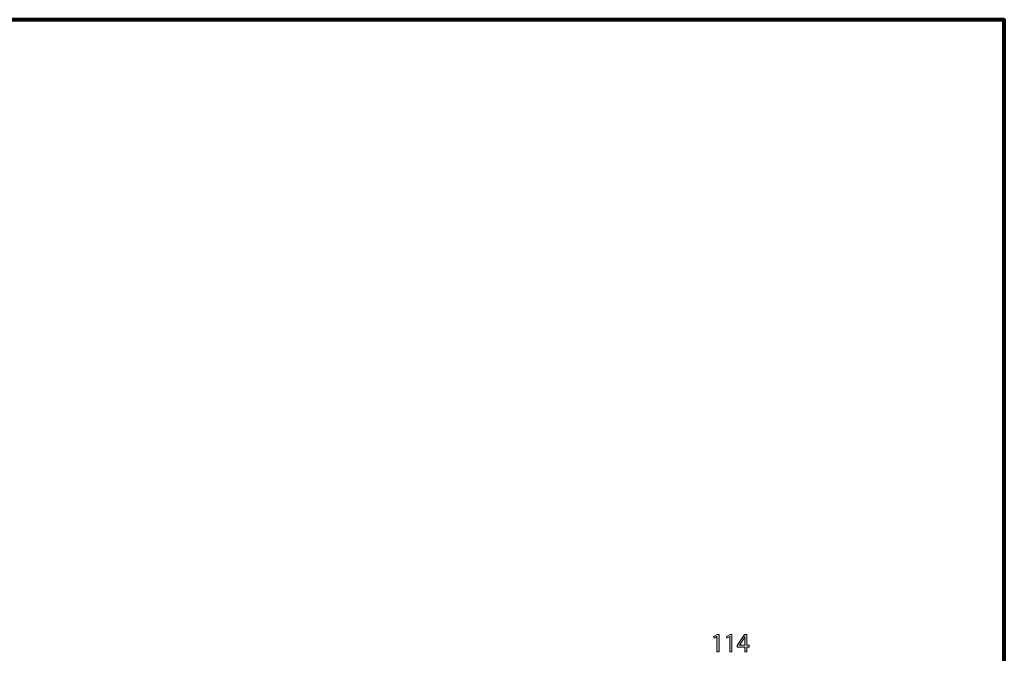
# Model space of a CAD drawing. Units: inches. Extents: x -3668 to 564, y -1622 to 1378.
# Drawn here: x -1082 to 564, y 317 to 1378 of the extents above; entities that cross this region are included whole.
import ezdxf

# ---------------------------------------------------------------- set-up
doc = ezdxf.new("R2010")
doc.units = ezdxf.units.IN
doc.header["$MEASUREMENT"] = 0
doc.layers.add('Layer 1', color=7, linetype='Continuous')

# ---------------------------------------------------------------- blocks, each defined once
blk = doc.blocks.new('block 7')
at = {"layer": 'Layer 1'}
h = blk.add_hatch(color=7, dxfattribs=at)
h.dxf.hatch_style = 2
h.paths.add_polyline_path([(83.6, 345), (83.5, 345), (78.8, 342.3), (78.1, 345.3), (84, 348.7), (87.2, 348.7), (87.2, 319.6), (83.6, 319.6)])
h = blk.add_hatch(color=7, dxfattribs=at)
h.dxf.hatch_style = 2
h.paths.add_polyline_path([(105.2, 345), (105.1, 345), (100.4, 342.3), (99.7, 345.3), (105.6, 348.7), (108.8, 348.7), (108.8, 319.6), (105.2, 319.6)])
h = blk.add_hatch(color=7, dxfattribs=at)
h.dxf.hatch_style = 2
h.paths.add_polyline_path([(130.2, 319.6), (130.2, 327.5), (117.5, 327.5), (117.5, 330.1), (129.7, 348.7), (133.7, 348.7), (133.7, 330.6), (137.5, 330.6), (137.5, 327.5), (133.7, 327.5), (133.7, 319.6)])
edge = h.paths.add_edge_path()
edge.add_spline(control_points=[(130.2, 330.6), (130.2, 330.6), (130.2, 340.3), (130.2, 340.3), (130.2, 341.8), (130.3, 343.4), (130.3, 344.9), (130.3, 344.9), (130.2, 344.9), (130.2, 344.9), (129.4, 343.2), (128.7, 341.9), (127.9, 340.6), (127.9, 340.6), (121.2, 330.7), (121.2, 330.7), (121.2, 330.7), (121.2, 330.6), (121.2, 330.6), (121.2, 330.6), (130.2, 330.6), (130.2, 330.6)], knot_values=[0, 0, 0, 0, 1, 1, 1, 2, 2, 2, 3, 3, 3, 4, 4, 4, 5, 5, 5, 6, 6, 6, 7, 7, 7, 7], degree=3, periodic=1)
at = {"layer": 'Layer 1', "lineweight": 0}
for points in [[(83.6, 345), (83.5, 345), (78.8, 342.3), (78.1, 345.3), (84, 348.7), (87.2, 348.7), (87.2, 319.6), (83.6, 319.6), (83.6, 345)], [(105.2, 345), (105.1, 345), (100.4, 342.3), (99.7, 345.3), (105.6, 348.7), (108.8, 348.7), (108.8, 319.6), (105.2, 319.6), (105.2, 345)], [(130.2, 319.6), (130.2, 327.5), (117.5, 327.5), (117.5, 330.1), (129.7, 348.7), (133.7, 348.7), (133.7, 330.6), (137.5, 330.6), (137.5, 327.5), (133.7, 327.5), (133.7, 319.6), (130.2, 319.6)]]:
    blk.add_lwpolyline(points, dxfattribs=at)
blk.add_open_spline([(130.2, 330.6), (130.2, 330.6), (130.2, 340.3), (130.2, 340.3), (130.2, 341.8), (130.3, 343.4), (130.3, 344.9), (130.3, 344.9), (130.2, 344.9), (130.2, 344.9), (129.4, 343.2), (128.7, 341.9), (127.9, 340.6), (127.9, 340.6), (121.2, 330.7), (121.2, 330.7), (121.2, 330.7), (121.2, 330.6), (121.2, 330.6), (121.2, 330.6), (130.2, 330.6), (130.2, 330.6)], degree=3, knots=[0, 0, 0, 0, 1, 1, 1, 2, 2, 2, 3, 3, 3, 4, 4, 4, 5, 5, 5, 6, 6, 6, 7, 7, 7, 7], dxfattribs=at)
blk = doc.blocks.new('block 37')
at = {"layer": 'Layer 1', "color": 7, "lineweight": 80}
blk.add_open_spline([(-3667.9, 1377.7), (-2257.2, 1377.7), (-846.5, 1377.7), (564.2, 1377.7), (564.2, 377.7), (564.2, -622.3), (564.2, -1622.3), (-846.5, -1622.3), (-2257.2, -1622.3), (-3667.9, -1622.3), (-3667.9, -622.3), (-3667.9, 377.7), (-3667.9, 1377.7)], degree=3, knots=[0, 0, 0, 0, 1, 1, 1, 2, 2, 2, 3, 3, 3, 4, 4, 4, 4], dxfattribs=at)

msp = doc.modelspace()

# ---------------------------------------------------------------- block references
at = {"layer": 'Layer 1'}
for name in ['block 37', 'block 7']:
    msp.add_blockref(name, (0, 0), dxfattribs=at)

doc.saveas('drawing.dxf')
